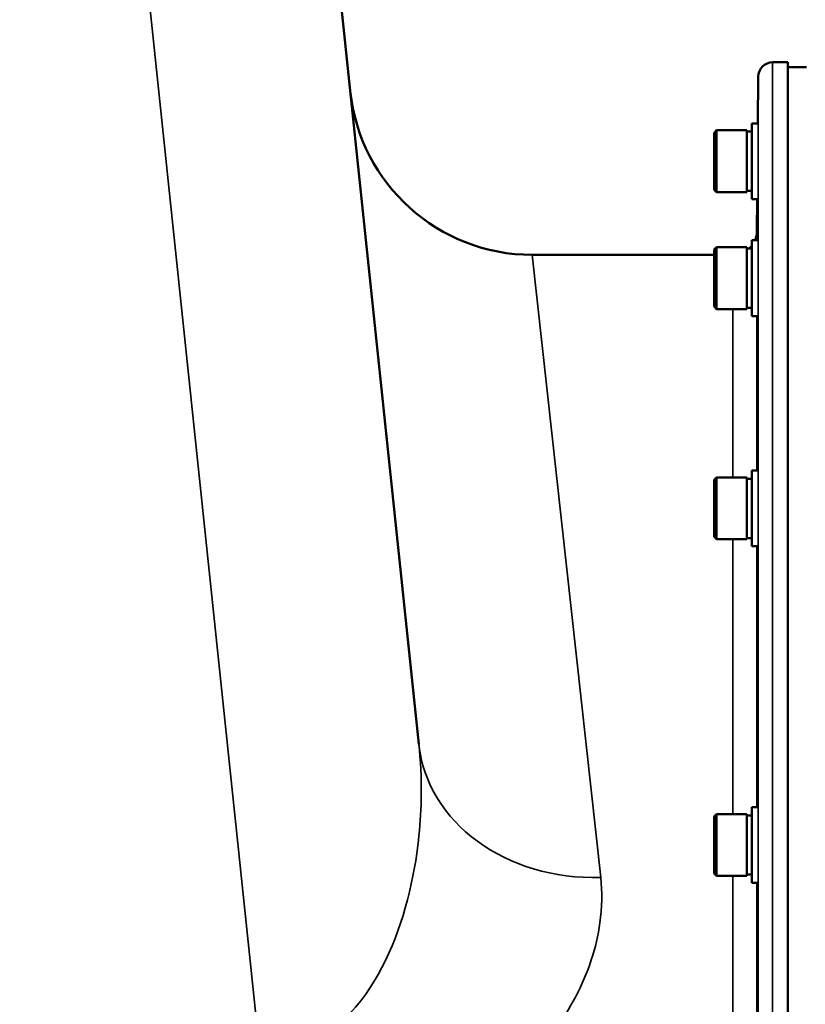
# Model space of a CAD drawing. Units: millimetres. Extents: x 155 to 12865, y -13 to 9193.
# Drawn here: x 2098 to 2261, y 4960 to 5164 of the extents above; entities that cross this region are included whole.
import ezdxf

# ---------------------------------------------------------------- set-up
doc = ezdxf.new("R2010")
doc.units = ezdxf.units.MM
doc.header["$LTSCALE"] = 31
doc.layers.add('Visible (ISO)', color=7, linetype='Continuous', lineweight=50)
doc.layers.add('Visible Narrow (ISO)', color=7, linetype='Continuous', lineweight=35)

msp = doc.modelspace()

# ---------------------------------------------------------------- linework, layer by layer
at = {"layer": 'Visible (ISO)'}
for p, q in [((2180.89, 5013.92), (2137.71, 5424.74)), ((2257.61, 5155.56), (2254.42, 5155.56)), ((2257.61, 5155.56), (2257.61, 4869.61)), ((2257.61, 5154.56), (2261.48, 5154.56)), ((2251.34, 5142.88), (2251.42, 5152.59)), ((2242.28, 5140.93), (2242.78, 5141.43)), ((2242.78, 5141.43), (2242.78, 5128.58)), ((2249.08, 5141.43), (2242.78, 5141.43)), ((2249.08, 5141.43), (2249.08, 5128.58)), ((2250.08, 5141.16), (2249.08, 5141.16)), ((2250.08, 5142.88), (2251.37, 5142.88)), ((2250.08, 5142.88), (2250.08, 5127.13)), ((2242.28, 5129.08), (2242.28, 5140.93)), ((2242.28, 5129.08), (2242.78, 5128.58)), ((2250.08, 5128.86), (2249.08, 5128.86)), ((2249.08, 5128.58), (2242.78, 5128.58)), ((2250.08, 5127.13), (2251.23, 5127.13)), ((2251.14, 5120.52), (2251.2, 5127.13)), ((2250.08, 5118.59), (2251.36, 5118.59)), ((2250.08, 5118.59), (2250.08, 5102.84)), ((2242.28, 5116.64), (2242.78, 5117.14)), ((2242.28, 5104.79), (2242.28, 5116.64)), ((2242.78, 5117.14), (2242.78, 5104.29)), ((2249.08, 5117.14), (2242.78, 5117.14)), ((2249.08, 5117.14), (2249.08, 5104.29)), ((2250.08, 5116.87), (2249.08, 5116.87)), ((2204.42, 5115.56), (2242.28, 5115.56)), ((2242.28, 5104.79), (2242.78, 5104.29)), ((2249.08, 5104.29), (2242.78, 5104.29)), ((2250.08, 5104.57), (2249.08, 5104.57)), ((2250.08, 5102.84), (2251.23, 5102.84)), ((2250.08, 5070.75), (2251.36, 5070.75)), ((2250.08, 5070.75), (2250.08, 5055)), ((2242.28, 5068.8), (2242.78, 5069.3)), ((2242.28, 5056.95), (2242.28, 5068.8)), ((2242.78, 5069.3), (2242.78, 5056.45)), ((2249.08, 5069.3), (2242.78, 5069.3)), ((2249.08, 5069.3), (2249.08, 5056.45)), ((2250.08, 5069.02), (2249.08, 5069.02)), ((2242.28, 5056.95), (2242.78, 5056.45)), ((2249.08, 5056.45), (2242.78, 5056.45)), ((2250.08, 5056.72), (2249.08, 5056.72)), ((2250.08, 5055), (2251.23, 5055)), ((2250.08, 5000.81), (2251.35, 5000.81)), ((2250.08, 5000.81), (2250.08, 4985.06)), ((2242.28, 4998.86), (2242.78, 4999.36)), ((2242.28, 4987.01), (2242.28, 4998.86)), ((2242.78, 4999.36), (2242.78, 4986.51)), ((2249.08, 4999.36), (2242.78, 4999.36)), ((2249.08, 4999.36), (2249.08, 4986.51)), ((2250.08, 4999.08), (2249.08, 4999.08)), ((2242.28, 4987.01), (2242.78, 4986.51)), ((2249.08, 4986.51), (2242.78, 4986.51)), ((2250.08, 4986.78), (2249.08, 4986.78)), ((2250.08, 4985.06), (2251.24, 4985.06))]:
    msp.add_line(p, q, dxfattribs=at)
for centre, radius, start, end in [((2254.42, 5152.56), 3, 90, 179.5), ((2204.42, 5153.56), 38, 186, 270), ((2246.14, 5120.56), 5, 336.8023, 359.5), ((2246.14, 5120.56), 5, 312.3618, 321.9178)]:
    msp.add_arc(centre, radius, start, end, dxfattribs=at)
at = {"layer": 'Visible Narrow (ISO)'}
for p, q in [((2097.93, 5424.74), (2147.83, 4949.99)), ((2254.42, 5155.56), (2254.42, 4869.61)), ((2251.42, 4866.38), (2251.42, 5152.59)), ((2251.14, 5120.52), (2251.14, 5118.59)), ((2204.42, 5115.56), (2218.68, 4986.2)), ((2246.14, 5069.3), (2246.14, 5104.29)), ((2251.14, 5102.84), (2251.14, 5070.75)), ((2246.14, 4999.36), (2246.14, 5056.45)), ((2251.14, 5055), (2251.14, 5000.81)), ((2246.14, 4948.08), (2246.14, 4986.51)), ((2251.14, 4985.06), (2251.14, 4953.23))]:
    msp.add_line(p, q, dxfattribs=at)
msp.add_ellipse((2218.68, 5017.9), major_axis=(-37.79, -3.97), ratio=0.832753, start_param=0, end_param=1.483493, dxfattribs=at)
for points, knots in [([(2180.89, 5013.92), (2181.25, 5010.46), (2181.42, 5006.94), (2181.33, 4997.75), (2180.77, 4992.08), (2177.9, 4977.61), (2174.77, 4968.94), (2164.44, 4954.26), (2156.46, 4949.15), (2147.83, 4949.99)], [-14.089935, -14.089935, -14.089935, -14.089935, -12.328693, -12.328693, -9.510706, -9.510706, -5.001927, -5.001927, 0, 0, 0, 0]), ([(2203.77, 4948.08), (2207.84, 4952.33), (2211.03, 4956.81), (2216.14, 4966.47), (2217.83, 4971.65), (2218.97, 4979.96), (2219.02, 4983.12), (2218.68, 4986.2)], [7.038422, 7.038422, 7.038422, 7.038422, 9.510706, 9.510706, 12.328693, 12.328693, 14.089935, 14.089935, 14.089935, 14.089935])]:
    msp.add_open_spline(points, degree=3, knots=knots, dxfattribs=at)

doc.saveas('drawing.dxf')
